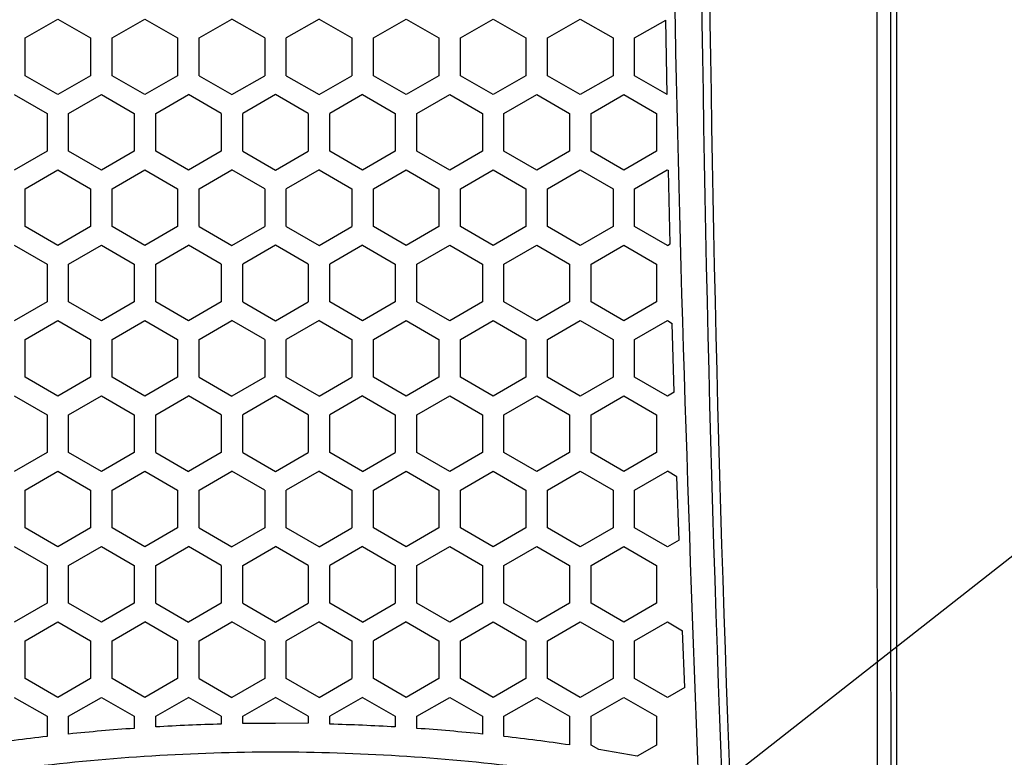
# Model space of a CAD drawing. Units: inches. Extents: x 0 to 682, y 1 to 526.
# Drawn here: x 547 to 601, y 259 to 300 of the extents above; entities that cross this region are included whole.
import ezdxf

# ---------------------------------------------------------------- set-up
doc = ezdxf.new("R2010")
doc.units = ezdxf.units.IN
doc.layers.add('1', color=7, linetype='Continuous')
doc.dimstyles.get("Standard").update_dxf_attribs({"dimtxt": 0.18, "dimasz": 0.18, "dimexe": 0.18, "dimexo": 0.0625, "dimgap": 0.09, "dimtad": 0, "dimtih": 1, "dimtoh": 1, "dimdec": 4, "dimzin": 0, "dimdsep": 46, "dimtxsty": 'Standard', "dimcen": 0.09, "dimadec": 0, "dimazin": 0, "dimtfac": 1, "dimtdec": 4, "dimtofl": 0, "dimtmove": 0, "dimatfit": 3, "dimfxl": 1, "dimtolj": 1, "dimtzin": 0, "dimarcsym": 0})

# ---------------------------------------------------------------- blocks, each defined once
blk = doc.blocks.new('cover__5', base_point=(178.097, -449.038))
at = {"color": 81, "linetype": 'Continuous'}
for p, q in [((595.31, 445.624), (595.31, 199.624)), ((546.898, 298.54), (548.717, 299.589)), ((548.717, 299.589), (550.536, 298.54)), ((551.736, 298.54), (553.554, 299.589)), ((553.554, 299.589), (555.373, 298.54)), ((556.573, 298.54), (558.391, 299.589)), ((560.21, 298.54), (558.391, 299.589)), ((563.228, 299.589), (561.409, 298.54)), ((563.228, 299.589), (565.046, 298.54)), ((566.246, 298.54), (568.065, 299.589)), ((568.065, 299.589), (569.884, 298.54)), ((571.084, 298.54), (572.903, 299.589)), ((572.903, 299.589), (574.721, 298.54)), ((575.921, 298.54), (577.74, 299.589)), ((577.74, 299.589), (579.558, 298.54)), ((580.758, 298.54), (582.486, 299.536)), ((582.557, 295.401), (582.486, 299.536)), ((546.898, 296.439), (546.898, 298.54)), ((550.536, 298.54), (550.536, 296.439)), ((551.736, 296.439), (551.736, 298.54)), ((555.373, 298.54), (555.373, 296.439)), ((556.573, 296.439), (556.573, 298.54)), ((560.21, 298.54), (560.21, 296.439)), ((561.409, 296.439), (561.409, 298.54)), ((565.046, 298.54), (565.046, 296.439)), ((566.246, 296.439), (566.246, 298.54)), ((569.884, 298.54), (569.884, 296.439)), ((571.084, 296.439), (571.084, 298.54)), ((574.721, 298.54), (574.721, 296.439)), ((575.921, 296.439), (575.921, 298.54)), ((579.558, 298.54), (579.558, 296.439)), ((580.758, 296.439), (580.758, 298.54)), ((548.717, 295.389), (546.898, 296.439)), ((550.536, 296.439), (548.717, 295.389)), ((553.554, 295.389), (551.736, 296.439)), ((555.373, 296.439), (553.554, 295.389)), ((556.573, 296.439), (558.391, 295.389)), ((558.391, 295.389), (560.21, 296.439)), ((561.409, 296.439), (563.228, 295.389)), ((563.228, 295.389), (565.046, 296.439)), ((568.065, 295.389), (566.246, 296.439)), ((569.884, 296.439), (568.065, 295.389)), ((572.903, 295.389), (571.084, 296.439)), ((574.721, 296.439), (572.903, 295.389)), ((577.74, 295.389), (575.921, 296.439)), ((579.558, 296.439), (577.74, 295.389)), ((582.557, 295.401), (580.758, 296.439)), ((546.298, 295.4), (548.117, 294.35)), ((549.317, 294.35), (551.136, 295.4)), ((551.136, 295.4), (552.955, 294.35)), ((554.155, 294.35), (555.973, 295.4)), ((557.792, 294.35), (555.973, 295.4)), ((560.81, 295.4), (558.992, 294.35)), ((562.627, 294.35), (560.81, 295.4)), ((565.646, 295.4), (563.827, 294.35)), ((565.646, 295.4), (567.465, 294.35)), ((568.665, 294.35), (570.484, 295.4)), ((570.484, 295.4), (572.302, 294.35)), ((573.502, 294.35), (575.321, 295.4)), ((575.321, 295.4), (577.139, 294.35)), ((578.339, 294.35), (580.158, 295.4)), ((580.158, 295.4), (581.976, 294.35)), ((548.117, 294.35), (548.117, 292.25)), ((549.317, 292.25), (549.317, 294.35)), ((552.955, 294.35), (552.955, 292.25)), ((554.155, 292.25), (554.155, 294.35)), ((557.792, 294.35), (557.792, 292.25)), ((558.992, 292.25), (558.992, 294.35)), ((562.627, 294.35), (562.627, 292.25)), ((563.827, 292.25), (563.827, 294.35)), ((567.465, 294.35), (567.465, 292.25)), ((568.665, 292.25), (568.665, 294.35)), ((572.302, 294.35), (572.302, 292.25)), ((573.502, 292.25), (573.502, 294.35)), ((577.139, 294.35), (577.139, 292.25)), ((578.339, 292.25), (578.339, 294.35)), ((581.976, 294.35), (581.976, 292.25)), ((548.117, 292.25), (546.298, 291.2)), ((551.136, 291.2), (549.317, 292.25)), ((552.955, 292.25), (551.136, 291.2)), ((555.973, 291.2), (554.155, 292.25)), ((557.792, 292.25), (555.973, 291.2)), ((558.992, 292.25), (560.81, 291.2)), ((560.81, 291.2), (562.627, 292.25)), ((565.646, 291.2), (563.827, 292.25)), ((567.465, 292.25), (565.646, 291.2)), ((570.484, 291.2), (568.665, 292.25)), ((572.302, 292.25), (570.484, 291.2)), ((575.321, 291.2), (573.502, 292.25)), ((577.139, 292.25), (575.321, 291.2)), ((580.158, 291.2), (578.339, 292.25)), ((581.976, 292.25), (580.158, 291.2)), ((546.898, 290.161), (548.717, 291.211)), ((548.717, 291.211), (550.536, 290.161)), ((551.736, 290.161), (553.554, 291.211)), ((553.554, 291.211), (555.373, 290.161)), ((556.573, 290.161), (558.391, 291.211)), ((560.21, 290.161), (558.391, 291.211)), ((563.228, 291.211), (561.409, 290.161)), ((563.228, 291.211), (565.046, 290.161)), ((566.246, 290.161), (568.065, 291.211)), ((568.065, 291.211), (569.884, 290.161)), ((571.084, 290.161), (572.903, 291.211)), ((572.903, 291.211), (574.721, 290.161)), ((575.921, 290.161), (577.74, 291.211)), ((577.74, 291.211), (579.558, 290.161)), ((580.758, 290.161), (582.571, 291.208)), ((582.571, 291.208), (582.641, 291.178)), ((582.736, 287.103), (582.641, 291.178)), ((546.898, 288.061), (546.898, 290.161)), ((550.536, 290.161), (550.536, 288.061)), ((551.736, 288.061), (551.736, 290.161)), ((555.373, 290.161), (555.373, 288.061)), ((556.573, 288.061), (556.573, 290.161)), ((560.21, 290.161), (560.21, 288.061)), ((561.409, 288.061), (561.409, 290.161)), ((565.046, 290.161), (565.046, 288.061)), ((566.246, 288.061), (566.246, 290.161)), ((569.884, 290.161), (569.884, 288.061)), ((571.084, 288.061), (571.084, 290.161)), ((574.721, 290.161), (574.721, 288.061)), ((575.921, 288.061), (575.921, 290.161)), ((579.558, 290.161), (579.558, 288.061)), ((580.758, 288.061), (580.758, 290.161)), ((548.717, 287.011), (546.898, 288.061)), ((550.536, 288.061), (548.717, 287.011)), ((553.554, 287.011), (551.736, 288.061)), ((555.373, 288.061), (553.554, 287.011)), ((556.573, 288.061), (558.391, 287.011)), ((558.391, 287.011), (560.21, 288.061)), ((561.409, 288.061), (563.228, 287.011)), ((563.228, 287.011), (565.046, 288.061)), ((568.065, 287.011), (566.246, 288.061)), ((569.884, 288.061), (568.065, 287.011)), ((572.903, 287.011), (571.084, 288.061)), ((574.721, 288.061), (572.903, 287.011)), ((577.74, 287.011), (575.921, 288.061)), ((579.558, 288.061), (577.74, 287.011)), ((582.577, 287.011), (580.758, 288.061)), ((546.298, 287.022), (548.117, 285.972)), ((549.317, 285.972), (551.136, 287.022)), ((551.136, 287.022), (552.955, 285.972)), ((554.155, 285.972), (555.973, 287.022)), ((557.792, 285.972), (555.973, 287.022)), ((560.81, 287.022), (558.992, 285.972)), ((562.627, 285.972), (560.81, 287.022)), ((565.646, 287.022), (563.827, 285.972)), ((565.646, 287.022), (567.465, 285.972)), ((568.665, 285.972), (570.484, 287.022)), ((570.484, 287.022), (572.302, 285.972)), ((573.502, 285.972), (575.321, 287.022)), ((575.321, 287.022), (577.139, 285.972)), ((578.339, 285.972), (580.158, 287.022)), ((580.158, 287.022), (581.976, 285.972)), ((582.577, 287.011), (582.736, 287.103)), ((548.117, 285.972), (548.117, 283.872)), ((549.317, 283.872), (549.317, 285.972)), ((552.955, 285.972), (552.955, 283.872)), ((554.155, 283.872), (554.155, 285.972)), ((557.792, 285.972), (557.792, 283.872)), ((558.992, 283.872), (558.992, 285.972)), ((562.627, 285.972), (562.627, 283.872)), ((563.827, 283.872), (563.827, 285.972)), ((567.465, 285.972), (567.465, 283.872)), ((568.665, 283.872), (568.665, 285.972)), ((572.302, 285.972), (572.302, 283.872)), ((573.502, 283.872), (573.502, 285.972)), ((577.139, 285.972), (577.139, 283.872)), ((578.339, 283.872), (578.339, 285.972)), ((581.976, 285.972), (581.976, 283.872)), ((548.117, 283.872), (546.298, 282.822)), ((551.136, 282.822), (549.317, 283.872)), ((552.955, 283.872), (551.136, 282.822)), ((555.973, 282.822), (554.155, 283.872)), ((557.792, 283.872), (555.973, 282.822)), ((558.992, 283.872), (560.81, 282.822)), ((560.81, 282.822), (562.627, 283.872)), ((565.646, 282.822), (563.827, 283.872)), ((567.465, 283.872), (565.646, 282.822)), ((570.484, 282.822), (568.665, 283.872)), ((572.302, 283.872), (570.484, 282.822)), ((575.321, 282.822), (573.502, 283.872)), ((577.139, 283.872), (575.321, 282.822)), ((580.158, 282.822), (578.339, 283.872)), ((581.976, 283.872), (580.158, 282.822)), ((546.898, 281.783), (548.717, 282.833)), ((548.717, 282.833), (550.536, 281.783)), ((551.736, 281.783), (553.554, 282.833)), ((553.554, 282.833), (555.373, 281.783)), ((556.573, 281.783), (558.391, 282.833)), ((560.21, 281.783), (558.391, 282.833)), ((563.228, 282.833), (561.409, 281.783)), ((563.228, 282.833), (565.046, 281.783)), ((566.246, 281.783), (568.065, 282.833)), ((568.065, 282.833), (569.884, 281.783)), ((571.084, 281.783), (572.903, 282.833)), ((572.903, 282.833), (574.721, 281.783)), ((575.921, 281.783), (577.74, 282.833)), ((577.74, 282.833), (579.558, 281.783)), ((580.758, 281.783), (582.577, 282.833)), ((582.577, 282.833), (582.851, 282.675)), ((582.961, 278.855), (582.851, 282.675)), ((546.898, 279.683), (546.898, 281.783)), ((550.536, 281.783), (550.536, 279.683)), ((551.736, 279.683), (551.736, 281.783)), ((555.373, 281.783), (555.373, 279.683)), ((556.573, 279.683), (556.573, 281.783)), ((560.21, 281.783), (560.21, 279.683)), ((561.409, 279.683), (561.409, 281.783)), ((565.046, 281.783), (565.046, 279.683)), ((566.246, 279.683), (566.246, 281.783)), ((569.884, 281.783), (569.884, 279.683)), ((571.084, 279.683), (571.084, 281.783)), ((574.721, 281.783), (574.721, 279.683)), ((575.921, 279.683), (575.921, 281.783)), ((579.558, 281.783), (579.558, 279.683)), ((580.758, 279.683), (580.758, 281.783)), ((548.717, 278.633), (546.898, 279.683)), ((550.536, 279.683), (548.717, 278.633)), ((553.554, 278.633), (551.736, 279.683)), ((555.373, 279.683), (553.554, 278.633)), ((556.573, 279.683), (558.391, 278.633)), ((560.21, 279.683), (558.391, 278.633)), ((563.228, 278.633), (561.409, 279.683)), ((563.228, 278.633), (565.046, 279.683)), ((568.065, 278.633), (566.246, 279.683)), ((569.884, 279.683), (568.065, 278.633)), ((572.903, 278.633), (571.084, 279.683)), ((574.721, 279.683), (572.903, 278.633)), ((577.74, 278.633), (575.921, 279.683)), ((579.558, 279.683), (577.74, 278.633)), ((582.577, 278.633), (580.758, 279.683)), ((546.298, 278.644), (548.117, 277.594)), ((549.317, 277.594), (551.136, 278.644)), ((551.136, 278.644), (552.955, 277.594)), ((554.155, 277.594), (555.973, 278.644)), ((557.792, 277.594), (555.973, 278.644)), ((560.81, 278.643), (558.992, 277.594)), ((562.627, 277.594), (560.81, 278.643)), ((565.646, 278.644), (563.827, 277.594)), ((565.646, 278.644), (567.465, 277.594)), ((568.665, 277.594), (570.484, 278.644)), ((570.484, 278.644), (572.302, 277.594)), ((573.502, 277.594), (575.321, 278.644)), ((575.321, 278.644), (577.139, 277.594)), ((578.339, 277.594), (580.158, 278.644)), ((580.158, 278.644), (581.976, 277.594)), ((582.961, 278.855), (582.577, 278.633)), ((548.117, 277.594), (548.117, 275.494)), ((549.317, 275.494), (549.317, 277.594)), ((552.955, 277.594), (552.955, 275.494)), ((554.155, 275.494), (554.155, 277.594)), ((557.792, 277.594), (557.792, 275.494)), ((558.992, 275.494), (558.992, 277.594)), ((562.627, 277.594), (562.627, 275.494)), ((563.827, 275.494), (563.827, 277.594)), ((567.465, 277.594), (567.465, 275.494)), ((568.665, 275.494), (568.665, 277.594)), ((572.302, 277.594), (572.302, 275.494)), ((573.502, 275.494), (573.502, 277.594)), ((577.139, 277.594), (577.139, 275.494)), ((578.339, 275.494), (578.339, 277.594)), ((581.976, 277.594), (581.976, 275.494)), ((548.117, 275.494), (546.298, 274.444)), ((551.136, 274.444), (549.317, 275.494)), ((552.955, 275.494), (551.136, 274.444)), ((554.155, 275.494), (555.973, 274.444)), ((557.792, 275.494), (555.973, 274.444)), ((558.992, 275.494), (560.81, 274.444)), ((560.81, 274.444), (562.627, 275.494)), ((565.646, 274.444), (563.827, 275.494)), ((565.646, 274.444), (567.465, 275.494)), ((570.484, 274.444), (568.665, 275.494)), ((572.302, 275.494), (570.484, 274.444)), ((575.321, 274.444), (573.502, 275.494)), ((577.139, 275.494), (575.321, 274.444)), ((580.158, 274.444), (578.339, 275.494)), ((581.976, 275.494), (580.158, 274.444)), ((546.898, 273.405), (548.717, 274.455)), ((548.717, 274.455), (550.536, 273.405)), ((551.736, 273.405), (553.554, 274.455)), ((553.554, 274.455), (555.373, 273.405)), ((556.573, 273.405), (558.391, 274.455)), ((560.21, 273.405), (558.391, 274.455)), ((563.228, 274.455), (561.409, 273.405)), ((563.228, 274.455), (565.046, 273.405)), ((566.246, 273.405), (568.065, 274.455)), ((568.065, 274.455), (569.884, 273.405)), ((571.084, 273.405), (572.903, 274.455)), ((572.903, 274.455), (574.721, 273.405)), ((575.921, 273.405), (577.74, 274.455)), ((577.74, 274.455), (579.558, 273.405)), ((580.758, 273.405), (582.577, 274.455)), ((583.11, 274.147), (582.577, 274.455)), ((583.231, 270.633), (583.11, 274.147)), ((546.898, 271.305), (546.898, 273.405)), ((550.536, 273.405), (550.536, 271.305)), ((551.736, 271.305), (551.736, 273.405)), ((555.373, 273.405), (555.373, 271.305)), ((556.573, 271.305), (556.573, 273.405)), ((560.21, 273.405), (560.21, 271.305)), ((561.409, 271.305), (561.409, 273.405)), ((565.046, 273.405), (565.046, 271.305)), ((566.246, 271.305), (566.246, 273.405)), ((569.884, 273.405), (569.884, 271.305)), ((571.084, 271.305), (571.084, 273.405)), ((574.721, 273.405), (574.721, 271.305)), ((575.921, 271.305), (575.921, 273.405)), ((579.558, 273.405), (579.558, 271.305)), ((580.758, 271.305), (580.758, 273.405)), ((548.717, 270.255), (546.898, 271.305)), ((550.536, 271.305), (548.717, 270.255)), ((553.554, 270.255), (551.736, 271.305)), ((555.373, 271.305), (553.554, 270.255)), ((556.573, 271.305), (558.391, 270.255)), ((560.21, 271.305), (558.391, 270.255)), ((563.228, 270.255), (561.409, 271.305)), ((563.228, 270.255), (565.046, 271.305)), ((568.065, 270.255), (566.246, 271.305)), ((569.884, 271.305), (568.065, 270.255)), ((572.903, 270.255), (571.084, 271.305)), ((574.721, 271.305), (572.903, 270.255)), ((577.74, 270.255), (575.921, 271.305)), ((579.558, 271.305), (577.74, 270.255)), ((582.577, 270.255), (580.758, 271.305)), ((546.298, 270.266), (548.117, 269.216)), ((549.317, 269.216), (551.136, 270.266)), ((551.136, 270.266), (552.955, 269.216)), ((554.155, 269.216), (555.973, 270.266)), ((557.792, 269.216), (555.973, 270.266)), ((558.992, 269.216), (560.81, 270.265)), ((562.627, 269.216), (560.81, 270.265)), ((565.646, 270.266), (563.827, 269.216)), ((565.646, 270.266), (567.465, 269.216)), ((568.665, 269.216), (570.484, 270.266)), ((570.484, 270.266), (572.302, 269.216)), ((573.502, 269.216), (575.321, 270.266)), ((575.321, 270.266), (577.139, 269.216)), ((578.339, 269.216), (580.158, 270.266)), ((580.158, 270.266), (581.976, 269.216)), ((583.231, 270.633), (582.577, 270.255)), ((548.117, 269.216), (548.117, 267.116)), ((549.317, 267.116), (549.317, 269.216)), ((552.955, 269.216), (552.955, 267.116)), ((554.155, 267.116), (554.155, 269.216)), ((557.792, 269.216), (557.792, 267.116)), ((558.992, 267.116), (558.992, 269.216)), ((562.627, 269.216), (562.627, 267.116)), ((563.827, 267.116), (563.827, 269.216)), ((567.465, 269.216), (567.465, 267.116)), ((568.665, 267.116), (568.665, 269.216)), ((572.302, 269.216), (572.302, 267.116)), ((573.502, 267.116), (573.502, 269.216)), ((577.139, 269.216), (577.139, 267.116)), ((578.339, 267.116), (578.339, 269.216)), ((581.976, 269.216), (581.976, 267.116)), ((548.117, 267.116), (546.298, 266.066)), ((551.136, 266.066), (549.317, 267.116)), ((552.955, 267.116), (551.136, 266.066)), ((554.155, 267.116), (555.973, 266.066)), ((557.792, 267.116), (555.973, 266.066)), ((558.992, 267.116), (560.81, 266.066)), ((560.81, 266.066), (562.627, 267.116)), ((565.646, 266.066), (563.827, 267.116)), ((565.646, 266.066), (567.465, 267.116)), ((570.484, 266.066), (568.665, 267.116)), ((572.302, 267.116), (570.484, 266.066)), ((575.321, 266.066), (573.502, 267.116)), ((577.139, 267.116), (575.321, 266.066)), ((580.158, 266.066), (578.339, 267.116)), ((581.976, 267.116), (580.158, 266.066)), ((546.898, 265.027), (548.717, 266.077)), ((548.717, 266.077), (550.536, 265.027)), ((551.736, 265.027), (553.554, 266.077)), ((555.373, 265.027), (553.554, 266.077)), ((556.573, 265.027), (558.391, 266.077)), ((560.21, 265.027), (558.391, 266.077)), ((563.228, 266.077), (561.409, 265.027)), ((563.228, 266.077), (565.046, 265.027)), ((568.065, 266.077), (566.246, 265.027)), ((568.065, 266.077), (569.884, 265.027)), ((571.084, 265.027), (572.903, 266.077)), ((572.903, 266.077), (574.721, 265.027)), ((575.921, 265.027), (577.74, 266.077)), ((577.74, 266.077), (579.558, 265.027)), ((580.758, 265.027), (582.577, 266.077)), ((582.577, 266.077), (583.424, 265.588)), ((583.552, 262.44), (583.424, 265.588)), ((546.898, 262.927), (546.898, 265.027)), ((550.536, 265.027), (550.536, 262.927)), ((551.736, 262.927), (551.736, 265.027)), ((555.373, 265.027), (555.373, 262.927)), ((556.573, 262.927), (556.573, 265.027)), ((560.21, 265.027), (560.21, 262.927)), ((561.409, 262.927), (561.409, 265.027)), ((565.046, 265.027), (565.046, 262.927)), ((566.246, 262.927), (566.246, 265.027)), ((569.884, 265.027), (569.884, 262.927)), ((571.084, 262.927), (571.084, 265.027)), ((574.721, 265.027), (574.721, 262.927)), ((575.921, 262.927), (575.921, 265.027)), ((579.558, 265.027), (579.558, 262.927)), ((580.758, 262.927), (580.758, 265.027)), ((548.717, 261.877), (546.898, 262.927)), ((550.536, 262.927), (548.717, 261.877)), ((553.554, 261.877), (551.736, 262.927)), ((555.373, 262.927), (553.554, 261.877)), ((556.573, 262.927), (558.391, 261.877)), ((560.21, 262.927), (558.391, 261.877)), ((563.228, 261.877), (561.409, 262.927)), ((563.228, 261.877), (565.046, 262.927)), ((568.065, 261.877), (566.246, 262.927)), ((569.884, 262.927), (568.065, 261.877)), ((572.903, 261.877), (571.084, 262.927)), ((574.721, 262.927), (572.903, 261.877)), ((577.74, 261.877), (575.921, 262.927)), ((579.558, 262.927), (577.74, 261.877)), ((582.577, 261.877), (580.758, 262.927)), ((583.552, 262.44), (582.577, 261.877)), ((546.298, 261.888), (548.117, 260.838)), ((549.317, 260.838), (551.136, 261.888)), ((551.136, 261.888), (552.955, 260.838)), ((554.155, 260.838), (555.973, 261.888)), ((557.792, 260.838), (555.973, 261.888)), ((558.992, 260.838), (560.81, 261.887)), ((562.627, 260.838), (560.81, 261.887)), ((565.646, 261.888), (563.827, 260.838)), ((565.646, 261.888), (567.465, 260.838)), ((568.665, 260.838), (570.484, 261.888)), ((570.484, 261.888), (572.302, 260.838)), ((573.502, 260.838), (575.321, 261.888)), ((575.321, 261.888), (577.139, 260.838)), ((578.339, 260.838), (580.158, 261.888)), ((580.158, 261.888), (581.976, 260.838)), ((548.117, 260.838), (548.117, 259.716)), ((549.317, 259.847), (549.317, 260.838)), ((552.955, 260.838), (552.955, 260.163)), ((554.155, 260.241), (554.155, 260.838)), ((557.792, 260.838), (557.792, 260.398)), ((558.992, 260.427), (558.992, 260.838)), ((560.81, 260.439), (558.992, 260.427)), ((562.627, 260.45), (560.81, 260.439)), ((562.627, 260.838), (562.627, 260.45)), ((563.827, 260.398), (563.827, 260.838)), ((567.465, 260.838), (567.465, 260.241)), ((568.665, 260.163), (568.665, 260.838)), ((572.302, 260.838), (572.302, 259.847)), ((573.502, 259.716), (573.502, 260.838)), ((577.139, 260.838), (577.139, 259.241)), ((578.339, 259.237), (578.339, 260.838)), ((581.976, 260.838), (581.976, 259.237)), ((578.773, 258.987), (578.339, 259.237)), ((580.905, 258.619), (578.773, 258.987)), ((581.976, 259.237), (580.905, 258.619))]:
    blk.add_line(p, q, dxfattribs=at)
for centre, radius, start, end in [((2269.169, 322.533), 1684.828, 175.782274, 184.211264), ((2268.779, 322.571), 1683.995, 175.782745, 184.213672), ((560.81, 148.576), 111.863, 91.54599, 93.41085), ((560.809, 148.575), 111.863, 86.58915, 88.45401), ((560.81, 148.576), 111.863, 94.0269, 95.89702), ((560.809, 148.575), 111.863, 84.10298, 85.9731), ((560.811, 148.576), 111.863, 96.5154, 98.3944), ((560.809, 148.575), 111.863, 81.6056, 83.4846), ((560.81, 148.083), 110.756, 90.00044, 97.10585), ((560.808, 148.083), 110.756, 82.89387, 89.99929)]:
    blk.add_arc(centre, radius, start, end, dxfattribs=at)
blk.add_open_spline([(588.059, 446.413), (586.862, 430.615), (584.469, 399.019), (582.863, 351.419), (582.592, 303.701), (583.754, 271.854), (584.335, 255.931)], degree=3, knots=[0, 0, 0, 0, 47.52554, 95.051207, 142.849187, 190.646436, 190.646436, 190.646436, 190.646436], dxfattribs=at)
for points in [[(594.27, 445.423), (594.238, 404.49), (594.175, 322.624), (594.238, 240.758), (594.27, 199.825)], [(595.047, 199.886), (595.014, 240.799), (594.946, 322.624), (595.014, 404.449), (595.048, 445.362)]]:
    blk.add_open_spline(points, degree=3, dxfattribs=at)
at = {"layer": '1', "color": 190, "linetype": 'Continuous', "has_arrowhead": 0}
blk.add_leader([(572.162, 246.537), (603.721, 271.314), (668.825, 271.314)], dimstyle='Standard', dxfattribs=at)
blk = doc.blocks.new('cover__6', base_point=(178.097, -449.038))
blk.add_blockref('cover__5', (178.097, -449.038))
blk = doc.blocks.new('TOP__7', base_point=(934.534, -460.788))
blk.add_blockref('cover__6', (178.097, -449.038))

msp = doc.modelspace()

# ---------------------------------------------------------------- block references
msp.add_blockref('TOP__7', (934.534, -460.788))

doc.saveas('drawing.dxf')
